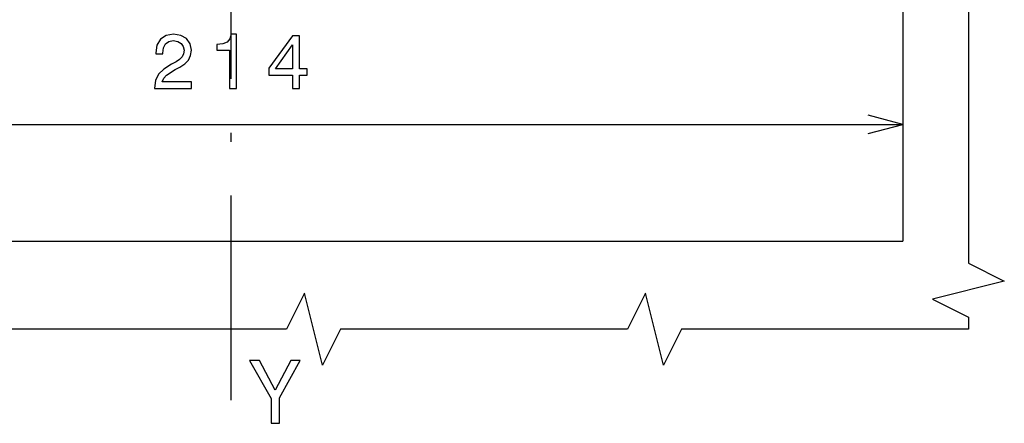
# Model space of a CAD drawing. Extents: x 18 to 407, y 10 to 286.
# Drawn here: x 343 to 398, y 81 to 104 of the extents above; entities that cross this region are included whole.
import ezdxf

# ---------------------------------------------------------------- set-up
doc = ezdxf.new("R2010")
doc.units = 0
doc.header["$MEASUREMENT"] = 0
doc.linetypes.add('DASHDOT', pattern=[18.5, 12, -3, 0.5, -3])
doc.layers.get('0').update_dxf_attribs({"linetype": 'CONTINUOUS'})

msp = doc.modelspace()

# ---------------------------------------------------------------- linework, layer by layer
at = {"color": 7, "linetype": 'DASHDOT'}
msp.add_line((354.922028, 205.095108), (354.922028, 82.694611), dxfattribs=at)
at = {"color": 7}
for p, q in [((392.37204, 118.679848), (392.37204, 91.55484)), ((392.37204, 98.06205), (390.440186, 98.579689)), ((317.472046, 98.06205), (392.37204, 98.06205)), ((390.440186, 97.544411), (392.37204, 98.06205)), ((317.472046, 91.55484), (392.37204, 91.55484))]:
    msp.add_line(p, q, dxfattribs=at)
for points in [[(396.031128, 106.320381), (396.031128, 90.320374), (398.031128, 89.320381), (394.031128, 88.320374), (396.031128, 87.320374), (396.031128, 86.654671)], [(396.031128, 86.654671), (380.031128, 86.654671), (379.031128, 84.654663), (378.031128, 88.654663), (377.031128, 86.654671), (361.031128, 86.654671), (360.031128, 84.654663), (359.031128, 88.654663), (358.031128, 86.654671), (342.031097, 86.654671), (341.031097, 84.654663), (340.031097, 88.654663), (339.031097, 86.654671), (323.031097, 86.654671), (322.031097, 84.654663), (321.031097, 88.654663), (320.031097, 86.654671), (313.141388, 86.654671)]]:
    msp.add_lwpolyline(points, dxfattribs=at)
for points in [[(350.664978, 100.06205), (352.726929, 100.06205), (352.726929, 100.433807), (351.09726, 100.433807), (351.188049, 100.636986), (351.343658, 100.805565), (351.823486, 101.112488), (352.078522, 101.242172), (352.363831, 101.428047), (352.566986, 101.644188), (352.683716, 101.899231), (352.726929, 102.188858), (352.653442, 102.551964), (352.450287, 102.837273), (352.139038, 103.018829), (351.73703, 103.083664), (351.322052, 103.010178), (351.00647, 102.807014), (350.803314, 102.482803), (350.734131, 102.054848), (350.734131, 101.994331), (351.127502, 101.994331), (351.127502, 102.028915), (351.166412, 102.322861), (351.283142, 102.539001), (351.469025, 102.67733), (351.715424, 102.724876), (351.966125, 102.681648), (352.152008, 102.573578), (352.273041, 102.404991), (352.316284, 102.193176), (352.286011, 101.994331), (352.203888, 101.825745), (352.065552, 101.678772), (351.875366, 101.549088), (351.6203, 101.410759), (351.196686, 101.142746), (350.898407, 100.857445), (350.721191, 100.51162), (350.664978, 100.07502)], [(354.844238, 100.06205), (355.23761, 100.06205), (355.23761, 103.083664), (354.943665, 103.083664), (354.865845, 102.819977), (354.710236, 102.642746), (354.472473, 102.539001), (354.143951, 102.504417), (354.143951, 102.197502), (354.844238, 102.197502)], [(358.362091, 100.06205), (358.75116, 100.06205), (358.75116, 100.805565), (359.179108, 100.805565), (359.179108, 101.15139), (358.75116, 101.15139), (358.75116, 102.997215), (358.357788, 102.997215), (357.043671, 101.185974), (357.043671, 100.805565), (358.362091, 100.805565)], [(357.406769, 101.15139), (358.362091, 102.495773), (358.362091, 101.15139)], [(357.637817, 81.408516), (357.637817, 82.825661), (358.787659, 84.913559), (358.263153, 84.913559), (357.400757, 83.254333), (356.52829, 84.913559), (355.968506, 84.913559), (357.168793, 82.795403), (357.168793, 81.408516)]]:
    msp.add_lwpolyline(points, close=True, dxfattribs=at)

doc.saveas('drawing.dxf')
